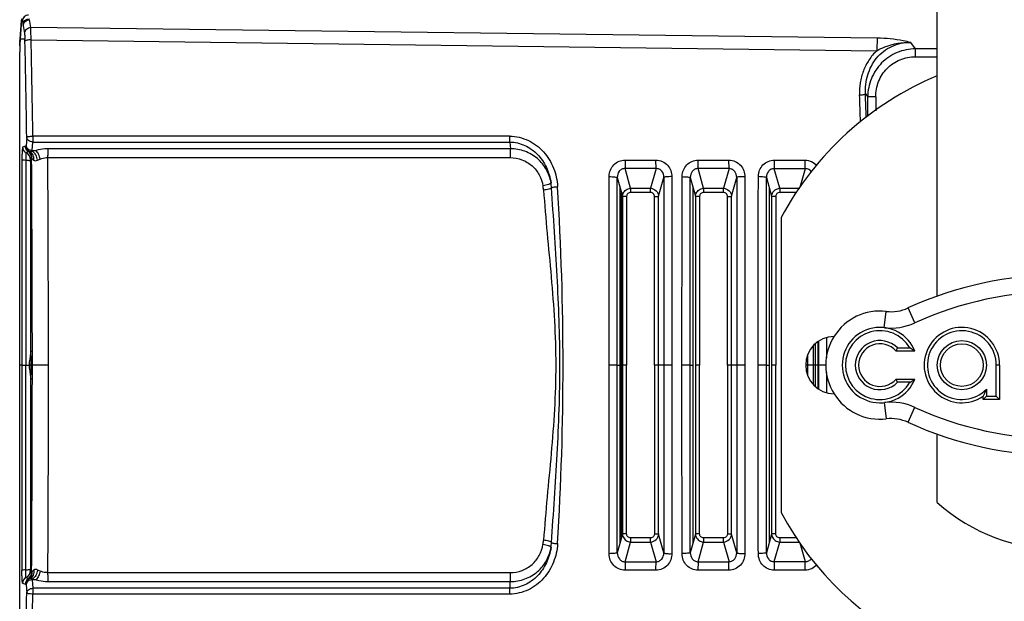
# Model space of a CAD drawing. Units: millimetres. Extents: x 21 to 1660, y 20 to 1166.
# Drawn here: x 588 to 708, y 665 to 736 of the extents above; entities that cross this region are included whole.
import ezdxf

# ---------------------------------------------------------------- set-up
doc = ezdxf.new("R2010")
doc.units = ezdxf.units.MM
for name, color, linetype in [('016DM_DXF_CONTINUOUS_LINE', 7, 'Continuous'), ('LA-845L-001_DXF_CONTINUOUS_LINE', 7, 'Continuous'), ('LA-845L-014_DXF_CONTINUOUS_LINE', 7, 'Continuous'), ('LA-845L-015_DXF_CONTINUOUS_LINE', 7, 'Continuous'), ('LA845N-16B-0DXF_CONTINUOUS_LINE', 7, 'Continuous'), ('细实线', 7, 'Continuous')]:
    doc.layers.add(name, color=color, linetype=linetype)
doc.styles.add('SLDTEXTSTYLE0', font='TXT')
doc.styles.add('SLDTEXTSTYLE1', font='TXT', dxfattribs={"width": 0.96})
doc.dimstyles.new('SLDDIMSTYLE0', dxfattribs={"dimtxt": 14, "dimasz": 3.302, "dimexe": 0, "dimexo": 0.0625, "dimgap": 3.5, "dimtad": 1, "dimdec": 0, "dimrnd": 1e-09, "dimzin": 12, "dimdsep": 46, "dimtxsty": 'SLDTEXTSTYLE0', "dimblk1": 'NONE', "dimblk2": 'NONE', "dimsah": 1, "dimcen": 0.09, "dimadec": 0, "dimazin": 3, "dimtfac": 1, "dimtofl": 0, "dimtmove": 0, "dimatfit": 3, "dimldrblk": 'NONE', "dimfxl": 0, "dimfrac": 2, "dimtolj": 1, "dimtzin": 12, "dimarcsym": 0})

# ---------------------------------------------------------------- blocks, each defined once
blk = doc.blocks.new('_D_5')
at = {"layer": '细实线'}
for p, q in [((589.16, 800.62), (589.16, 1012.81)), ((851.99, 730.14), (851.99, 1012.81)), ((602.16, 1009.81), (838.99, 1009.81))]:
    blk.add_line(p, q, dxfattribs=at)
for points in [[(602.16, 1011.97), (602.16, 1007.64), (589.16, 1009.81)], [(838.99, 1011.97), (838.99, 1007.64), (851.99, 1009.81)]]:
    blk.add_solid(points, dxfattribs=at)
at = {"layer": '细实线', "insert": (684.11, 1028.31), "char_height": 14, "attachment_point": 1, "style": 'SLDTEXTSTYLE1'}
blk.add_mtext('263mm', dxfattribs=at)
blk = doc.blocks.new('_NONE')
blk = doc.blocks.new('_D_6')
at = {"layer": '细实线'}
for p, q in [((730.19, 906.64), (924.13, 906.64)), ((921.13, 893.64), (921.13, 597.59)), ((589.66, 584.59), (924.13, 584.59))]:
    blk.add_line(p, q, dxfattribs=at)
for points in [[(918.97, 893.64), (923.3, 893.64), (921.13, 906.64)], [(918.97, 597.59), (923.3, 597.59), (921.13, 584.59)]]:
    blk.add_solid(points, dxfattribs=at)
at = {"layer": '细实线', "insert": (902.63, 709.14), "char_height": 14, "attachment_point": 1, "rotation": 90, "style": 'SLDTEXTSTYLE1'}
blk.add_mtext('322mm', dxfattribs=at)

msp = doc.modelspace()

# ---------------------------------------------------------------- linework, layer by layer
at = {"layer": '016DM_DXF_CONTINUOUS_LINE', "color": 7, "linetype": 'Continuous'}
for p, q in [((693.73, 698.7), (693.96, 700.69)), ((697.45, 699.29), (696.62, 701.11)), ((697.47, 695.84), (695.16, 695.84)), ((695.33, 696.24), (696.83, 696.24)), ((707.79, 694.14), (707.39, 694.14)), ((707.39, 690.34), (707.39, 694.14)), ((707.79, 694.14), (707.79, 689.94)), ((695.16, 692.44), (697.47, 692.44)), ((696.83, 692.04), (695.33, 692.04)), ((706.19, 691.2), (706.19, 690.34)), ((705.79, 689.94), (705.79, 690.34)), ((706.19, 690.34), (705.79, 689.94)), ((707.79, 689.94), (705.79, 689.94)), ((706.19, 690.34), (707.39, 690.34)), ((707.39, 690.34), (707.79, 689.94)), ((693.73, 689.57), (693.96, 687.58)), ((696.62, 687.17), (697.45, 688.99))]:
    msp.add_line(p, q, dxfattribs=at)
for radius in [3, 2.6]:
    msp.add_circle((703.19, 694.14), radius, dxfattribs=at)
for centre, radius, start, end in [((715.19, 660.32), 44.82, 65.5163, 114.4837), ((715.19, 660.32), 42.82, 65.5163, 114.4837), ((693.19, 694.14), 6.6, 83.2923, 276.7077), ((694.55, 705.66), 5, 263.2923, 294.4837), ((694.55, 705.66), 7, 263.2923, 294.4837), ((693.19, 694.14), 4.6, 21.6888, 338.3112), ((693.19, 694.14), 4.2, 30, 330), ((703.19, 694.14), 4.6, 0, 304.4174), ((703.19, 694.14), 4.2, 0, 315.5847), ((693.19, 694.14), 3, 44.427, 315.573), ((693.19, 694.14), 2.6, 40.8322, 319.1678), ((682.87, 701.46), 13.51, 335.4211, 337.2727), ((691.68, 687.33), 10.29, 55.78, 59.9698), ((682.81, 686.79), 13.58, 22.7317, 24.5744), ((691.68, 700.94), 10.29, 300.0303, 304.2198), ((694.55, 682.61), 7, 65.5163, 96.7077), ((715.19, 727.95), 42.82, 245.5163, 294.4837), ((694.55, 682.61), 5, 65.5163, 96.7077), ((715.19, 727.95), 44.82, 245.5163, 294.4837)]:
    msp.add_arc(centre, radius, start, end, dxfattribs=at)
msp.add_open_spline([(705.79, 690.34), (705.81, 690.38), (705.96, 690.66), (706.09, 690.95), (706.19, 691.2)], degree=3, knots=[0, 0, 0, 0, 0.15553, 1, 1, 1, 1], dxfattribs=at)
at = {"layer": 'LA-845L-001_DXF_CONTINUOUS_LINE', "color": 7, "linetype": 'Continuous'}
for p, q in [((588.47, 736.22), (588.28, 734.01)), ((588.28, 733.94), (588.47, 736.14)), ((588.47, 736.14), (588.47, 736.22)), ((588.47, 736.14), (588.57, 736.09)), ((588.65, 735.72), (588.66, 735.58)), ((588.66, 735.58), (588.82, 734.61)), ((692.86, 734.03), (589.58, 735.33)), ((588.24, 733.32), (588.23, 732.62)), ((588.27, 733.89), (588.24, 733.32)), ((588.24, 733.09), (588.25, 733.53)), ((588.26, 733.59), (588.28, 733.94)), ((588.28, 734.01), (588.27, 733.89)), ((588.28, 733.94), (588.28, 734.01)), ((588.28, 733.94), (588.87, 733.94)), ((589.62, 733.84), (692.83, 732.51)), ((697.53, 732.73), (696.97, 733.52)), ((588.23, 732.62), (588.23, 732.39)), ((588.23, 732.38), (588.23, 732.39)), ((697.52, 731.77), (697.53, 732.73)), ((697.52, 731.77), (700.19, 731.75)), ((700.19, 732.72), (697.53, 732.73)), ((691.43, 727.24), (691.7, 726.86)), ((692.68, 726.86), (691.7, 726.86)), ((691.7, 724.5), (691.7, 726.86)), ((692.68, 726.86), (692.68, 725.17)), ((648.04, 722.08), (589.83, 722.08)), ((648.04, 721.97), (648.04, 722.08)), ((588.92, 720.85), (588.58, 720.73)), ((588.94, 720.85), (588.92, 720.85)), ((588.96, 720.86), (588.94, 720.85)), ((589.01, 720.88), (588.96, 720.86)), ((589.09, 721.96), (589.02, 720.92)), ((589.77, 720.32), (589.83, 721.36)), ((589.83, 721.97), (589.83, 721.36)), ((589.83, 721.36), (648.04, 721.36)), ((648.04, 721.36), (648.04, 721.97)), ((648.04, 721.36), (648.1, 720.55)), ((589.25, 720.24), (589.25, 720.23)), ((589.26, 720.24), (589.25, 720.24)), ((589.29, 720.24), (589.26, 720.24)), ((589.47, 720.19), (589.29, 720.24)), ((589.77, 720.32), (590.23, 720.32)), ((590.23, 720.32), (589.77, 720.24)), ((648.1, 720.55), (591.66, 720.55)), ((591.66, 720.55), (591.66, 719.74)), ((648.1, 719.74), (648.1, 720.55)), ((588.5, 719.21), (588.51, 694.14)), ((588.96, 719.12), (588.96, 694.14)), ((589.56, 719.17), (589.68, 719.42)), ((589.68, 719.42), (589.68, 719.42)), ((589.68, 719.42), (589.68, 719.41)), ((589.68, 719.41), (589.72, 719.37)), ((590.4, 719.14), (590.71, 719.28)), ((591.66, 719.46), (648.1, 719.46)), ((662.09, 719.16), (665.87, 719.16)), ((665.88, 718.13), (665.87, 719.16)), ((670.99, 719.16), (674.77, 719.15)), ((674.78, 718.12), (674.77, 719.15)), ((680.3, 719.15), (684.07, 719.15)), ((680.3, 719.15), (680.3, 719.02)), ((680.3, 719.02), (680.3, 718.11)), ((684.07, 718.11), (684.07, 719.15)), ((662.76, 715.72), (662.1, 718.13)), ((665.88, 718.13), (662.1, 718.13)), ((665.88, 718.13), (665.21, 715.72)), ((671.66, 715.72), (671, 718.12)), ((674.78, 718.12), (671, 718.12)), ((674.78, 718.12), (674.11, 715.72)), ((680.96, 715.72), (680.3, 718.11)), ((684.07, 718.11), (680.3, 718.11)), ((684.07, 718.11), (683.44, 715.81)), ((661.15, 717.03), (661.78, 714.75)), ((661.15, 694.13), (661.15, 717.03)), ((666.19, 714.76), (666.82, 717.05)), ((666.82, 717.05), (666.83, 694.13)), ((667.81, 717.11), (667.8, 694.14)), ((670.05, 717.03), (670.68, 714.75)), ((670.05, 694.13), (670.05, 717.03)), ((675.09, 714.76), (675.72, 717.04)), ((675.72, 717.04), (675.72, 694.13)), ((676.71, 717.1), (676.7, 694.14)), ((679.35, 717.02), (679.98, 714.75)), ((679.35, 694.13), (679.35, 717.02)), ((661.47, 715.87), (661.47, 714.75)), ((662.76, 715.72), (665.21, 715.72)), ((662.76, 715.72), (662.77, 715.26)), ((662.77, 715.26), (662.77, 715.21)), ((665.21, 715.21), (662.77, 715.21)), ((665.21, 715.26), (665.21, 715.72)), ((665.21, 715.21), (665.21, 715.26)), ((670.37, 715.86), (670.37, 714.75)), ((671.66, 715.72), (674.11, 715.72)), ((671.66, 715.72), (671.67, 715.26)), ((671.67, 715.26), (671.67, 715.21)), ((674.11, 715.21), (671.67, 715.21)), ((674.11, 715.26), (674.11, 715.72)), ((674.11, 715.21), (674.11, 715.26)), ((679.68, 715.86), (679.68, 714.75)), ((680.96, 715.72), (683.41, 715.72)), ((680.96, 715.72), (680.97, 715.26)), ((680.97, 715.26), (680.97, 715.21)), ((683.06, 715.21), (680.97, 715.21)), ((661.47, 714.75), (661.47, 694.14)), ((661.78, 714.75), (661.78, 694.13)), ((665.7, 694.14), (665.7, 714.71)), ((666.19, 694.14), (666.19, 714.76)), ((670.37, 714.75), (670.37, 694.14)), ((670.68, 714.75), (670.68, 694.13)), ((674.6, 694.14), (674.6, 714.71)), ((675.09, 694.14), (675.09, 714.76)), ((679.68, 714.75), (679.67, 694.14)), ((679.98, 714.75), (679.98, 694.13)), ((685.62, 696.96), (685.62, 691.31)), ((685.04, 696.44), (685.04, 694.13)), ((685.34, 694.14), (685.34, 696.77)), ((684.39, 694.14), (684.39, 695.41)), ((588.51, 694.14), (588.23, 694.13)), ((588.51, 694.13), (588.5, 669.06)), ((588.51, 694.14), (589.42, 694.14)), ((588.96, 669.15), (588.96, 694.14)), ((589.62, 694.14), (589.42, 694.14)), ((591.75, 694.14), (589.62, 694.14)), ((661.15, 694.14), (660.14, 694.14)), ((661.15, 694.13), (661.47, 694.14)), ((661.15, 671.24), (661.15, 694.14)), ((661.47, 694.13), (661.47, 673.52)), ((662.28, 694.14), (661.78, 694.14)), ((661.78, 694.14), (661.78, 673.52)), ((666.19, 694.14), (665.7, 694.14)), ((665.7, 694.14), (665.7, 673.56)), ((666.83, 694.13), (666.19, 694.14)), ((666.19, 673.52), (666.19, 694.13)), ((666.83, 694.14), (666.82, 671.22)), ((667.81, 694.14), (666.83, 694.14)), ((670.05, 694.14), (669.04, 694.14)), ((670.05, 694.14), (670.37, 694.13)), ((670.05, 671.24), (670.05, 694.14)), ((670.37, 694.14), (670.37, 673.52)), ((671.18, 694.14), (670.68, 694.14)), ((670.68, 694.14), (670.68, 673.52)), ((675.09, 694.14), (674.6, 694.14)), ((674.6, 694.14), (674.6, 673.56)), ((675.72, 694.13), (675.09, 694.14)), ((675.09, 673.52), (675.09, 694.13)), ((676.71, 694.14), (675.72, 694.14)), ((675.72, 694.14), (675.72, 671.23)), ((679.35, 694.14), (678.34, 694.14)), ((679.35, 694.14), (679.67, 694.13)), ((679.35, 671.25), (679.35, 694.14)), ((679.67, 694.14), (679.68, 673.52)), ((680.48, 694.14), (679.98, 694.14)), ((679.98, 694.14), (679.98, 673.52)), ((684.39, 694.14), (684.17, 694.14)), ((685.04, 694.14), (684.39, 694.13)), ((684.39, 692.86), (684.39, 694.13)), ((686.59, 694.14), (685.04, 694.14)), ((685.04, 694.14), (685.04, 691.84)), ((685.34, 691.5), (685.34, 694.14)), ((661.78, 673.52), (661.15, 671.24)), ((661.47, 673.52), (661.47, 672.4)), ((662.77, 673.01), (662.76, 672.55)), ((665.21, 673.06), (662.77, 673.06)), ((662.77, 673.06), (662.77, 673.01)), ((665.21, 673.01), (665.21, 673.06)), ((665.21, 672.55), (665.21, 673.01)), ((666.82, 671.22), (666.19, 673.52)), ((670.68, 673.52), (670.05, 671.24)), ((670.37, 673.52), (670.37, 672.41)), ((671.67, 673.01), (671.66, 672.55)), ((674.11, 673.06), (671.67, 673.06)), ((671.67, 673.06), (671.67, 673.01)), ((674.11, 673.01), (674.11, 673.06)), ((674.11, 672.55), (674.11, 673.01)), ((675.72, 671.23), (675.09, 673.52)), ((679.98, 673.52), (679.35, 671.25)), ((679.68, 673.52), (679.68, 672.41)), ((680.97, 673.01), (680.96, 672.55)), ((683.06, 673.06), (680.97, 673.06)), ((680.97, 673.06), (680.97, 673.01)), ((662.1, 670.14), (662.76, 672.55)), ((662.76, 672.55), (665.21, 672.55)), ((665.21, 672.55), (665.88, 670.15)), ((671, 670.15), (671.66, 672.55)), ((671.66, 672.55), (674.11, 672.55)), ((674.11, 672.55), (674.78, 670.15)), ((680.3, 670.16), (680.96, 672.55)), ((680.96, 672.55), (683.41, 672.55)), ((683.44, 672.46), (684.07, 670.16)), ((662.1, 670.14), (662.09, 669.11)), ((662.1, 670.14), (665.88, 670.15)), ((671, 670.15), (670.99, 669.11)), ((671, 670.15), (674.78, 670.15)), ((680.3, 670.16), (684.07, 670.16)), ((680.3, 670.16), (680.3, 669.12)), ((589.25, 668.03), (589.25, 668.04)), ((589.25, 668.03), (589.26, 668.03)), ((589.26, 668.03), (589.29, 668.03)), ((589.29, 668.03), (589.47, 668.08)), ((589.68, 668.85), (589.56, 669.1)), ((589.72, 668.9), (589.68, 668.86)), ((589.68, 668.86), (589.68, 668.85)), ((589.68, 668.85), (589.68, 668.85)), ((589.77, 668.03), (590.23, 667.95)), ((590.71, 669), (590.4, 669.13)), ((591.66, 668.81), (648.1, 668.81)), ((591.66, 668.53), (591.66, 667.72)), ((648.1, 667.72), (648.1, 668.53)), ((665.87, 669.11), (662.09, 669.11)), ((674.77, 669.12), (670.99, 669.12)), ((684.07, 669.12), (680.3, 669.12)), ((588.58, 667.54), (588.92, 667.42)), ((588.94, 667.42), (588.92, 667.42)), ((588.96, 667.42), (588.94, 667.42)), ((589.01, 667.39), (588.96, 667.42)), ((589.02, 667.35), (589.09, 666.31)), ((589.77, 667.95), (589.83, 666.91)), ((590.23, 667.95), (589.77, 667.95)), ((648.04, 666.91), (589.83, 666.91)), ((589.83, 666.91), (589.83, 666.3)), ((591.66, 667.72), (648.1, 667.72)), ((648.04, 666.3), (648.04, 666.91)), ((648.04, 666.2), (589.83, 666.2)), ((648.04, 666.2), (648.04, 666.3))]:
    msp.add_line(p, q, dxfattribs=at)
for centre, radius, start, end in [((589.32, 736.1), 0.751, 90.1256, 180.3397), ((468.64, 715.93), 122.48, 9.1114, 9.5719), ((628.35, 732.35), 40.12, 179.1569, 179.9541), ((615.32, 732.53), 27.08, 178.8249, 178.9486), ((617.56, 732.49), 29.33, 178.9498, 179.1273), ((603.09, 732.91), 14.85, 177.3743, 177.6103), ((568.99, 733.26), 19.89, 1.1935, 1.9583), ((-1268.53, 694.41), 1857.82, 0.8498, 1.21113), ((-1226.92, 695.03), 1816.96, 0.85285, 1.22381), ((-186.74, 694.91), 878.04, 1.88777, 2.102), ((-194.91, 694.64), 886.93, 1.92124, 2.10633), ((621.7, 722.01), 31.87, 179.8816, 180.0736), ((589.77, 720.88), 0.751, 180.3065, 246.7798), ((589.34, 720.74), 0.751, 180.3092, 243.7333), ((585.99, 724.63), 5.47, 303.4524, 306.5564), ((588.56, 719.17), 1, 0.1586, 63.8198), ((588.68, 719.42), 1, 0.1692, 55.022), ((588.68, 719.41), 1, 0.1696, 55.2277), ((588.68, 719.42), 1, 359.3239, 54.7723), ((563.14, 720.46), 26.63, 359.5292, 359.7123), ((499.23, 719.74), 92.44, 359.8305, 0.0011), ((556.29, 719.74), 91.81, 359.8299, 0.0017), ((11657.48, 707.39), 11067.93, 179.939845, 180.062304), ((-4332.77, 688.57), 4922.55, 0.06481, 0.35915), ((-3163.05, 694.14), 3754.79, 359.99992, 0.38642), ((646.45, 715.35), 6.68, 3.8024, 9.0225), ((646.4, 715.09), 5.76, 4.2211, 9.2975), ((300.64, 694.14), 353.89, 359.9993, 3.5279), ((1403.83, 694.12), 718.12, 179.76811, 179.99902), ((1399.34, 694.14), 712.67, 179.73073, 179.92732), ((-4434.86, 700.08), 5024.64, 359.64384, 359.9322), ((-3094.09, 693.9), 3685.84, 359.60996, 0.0037), ((301.75, 694.1), 352.78, 356.4665, 0.0062), ((1399.81, 694.14), 714.11, 180.00007, 180.23227), ((1399.34, 694.13), 712.67, 180.07268, 180.26927), ((11611.64, 680.88), 11022.08, 179.93744, 180.060409), ((646.4, 673.18), 5.76, 350.7025, 355.7789), ((646.34, 672.93), 6.8, 351.0795, 356.213), ((589.34, 667.53), 0.751, 116.2664, 179.5553), ((588.56, 669.1), 1, 296.1537, 359.8437), ((585.98, 663.6), 5.51, 53.5969, 56.6837), ((589.77, 667.39), 0.751, 113.2197, 179.694), ((588.68, 668.85), 1, 304.9783, 359.8305), ((588.68, 668.86), 1, 304.8417, 359.8306), ((588.68, 668.85), 1, 305.2277, 0.6761), ((563.41, 667.81), 26.36, 0.2933, 0.4783), ((499.23, 668.53), 92.44, 359.9989, 0.1695), ((556.29, 668.53), 91.81, 359.9983, 0.1701), ((-1291.68, 694.28), 1880.97, 358.79109, 359.14798), ((-1217.16, 693.06), 1807.19, 358.77518, 359.14815), ((620.74, 666.28), 30.91, 179.9656, 180.1626)]:
    msp.add_arc(centre, radius, start, end, dxfattribs=at)
for points in [[(588.47, 736.22), (588.48, 736.29), (588.5, 736.36), (588.52, 736.43)], [(589.25, 720.23), (589.06, 720.37), (588.93, 720.62), (588.92, 720.85)], [(589.26, 720.24), (589.07, 720.38), (588.94, 720.62), (588.94, 720.85)], [(588.96, 720.86), (588.96, 720.62), (589.1, 720.37), (589.29, 720.24)], [(661.78, 714.75), (661.78, 714.87), (661.82, 715), (661.87, 715.11)], [(670.68, 714.75), (670.68, 714.87), (670.72, 715), (670.77, 715.11)], [(679.98, 714.75), (679.98, 714.87), (680.02, 715), (680.07, 715.11)], [(661.78, 673.52), (661.78, 673.4), (661.81, 673.28), (661.86, 673.17)], [(670.68, 673.52), (670.68, 673.4), (670.71, 673.28), (670.76, 673.17)], [(679.98, 673.52), (679.98, 673.4), (680.01, 673.28), (680.06, 673.17)], [(589.25, 668.04), (589.06, 667.91), (588.93, 667.66), (588.92, 667.42)], [(589.26, 668.03), (589.07, 667.89), (588.94, 667.65), (588.94, 667.42)], [(589.29, 668.03), (589.1, 667.9), (588.96, 667.65), (588.96, 667.41)]]:
    msp.add_open_spline(points, degree=3, dxfattribs=at)
for points, knots in [([(588.57, 736.09), (588.58, 736.09), (588.59, 736.05), (588.62, 735.93), (588.64, 735.81), (588.65, 735.72)], [0, 0, 0, 0, 0.095749, 0.293806, 1, 1, 1, 1]), ([(588.65, 735.72), (588.65, 735.89), (588.84, 736.26), (589.22, 736.39), (589.41, 736.39)], [0, 0, 0, 0, 0.478815, 1, 1, 1, 1]), ([(588.66, 735.58), (588.67, 735.76), (588.84, 736.15), (589.23, 736.29), (589.42, 736.29)], [0, 0, 0, 0, 0.490545, 1, 1, 1, 1]), ([(589.58, 735.32), (589.39, 735.32), (589, 735.17), (588.82, 734.79), (588.82, 734.61)], [0, 0, 0, 0, 0.509426, 1, 1, 1, 1]), ([(589.62, 733.84), (589.61, 734.15), (589.61, 734.65), (589.6, 735.14), (589.58, 735.33)], [0, 0, 0, 0, 0.618427, 1, 1, 1, 1]), ([(588.82, 734.61), (588.83, 734.57), (588.85, 734.35), (588.86, 734.13), (588.87, 733.94)], [0, 0, 0, 0, 0.160732, 1, 1, 1, 1]), ([(589.62, 733.84), (589.53, 733.84), (589.35, 733.83), (589.12, 733.79), (588.97, 733.75), (588.88, 733.71), (588.88, 733.68)], [0, 0, 0, 0, 0.357699, 0.666492, 0.886682, 1, 1, 1, 1]), ([(691.43, 727.24), (691.4, 728.01), (691.57, 729.59), (692.66, 731.72), (694.57, 733.21), (696.18, 733.54), (696.97, 733.52)], [0, 0, 0, 0, 0.247729, 0.496324, 0.747288, 1, 1, 1, 1]), ([(692.86, 734.03), (692.86, 733.95), (692.84, 733.45), (692.83, 732.94), (692.83, 732.51)], [0, 0, 0, 0, 0.148673, 1, 1, 1, 1]), ([(692.83, 732.51), (693.14, 732.69), (694.44, 733.29), (695.9, 733.58), (696.97, 733.52)], [0, 0, 0, 0, 0.251918, 1, 1, 1, 1]), ([(696.97, 733.52), (696.66, 733.59), (695.31, 733.88), (693.93, 734.03), (692.86, 734.04)], [0, 0, 0, 0, 0.225629, 1, 1, 1, 1]), ([(588.23, 694.13), (588.23, 697.34), (588.23, 710.09), (588.23, 722.84), (588.23, 732.38)], [0, 0, 0, 0, 0.251459, 1, 1, 1, 1]), ([(692.83, 732.51), (692.45, 732.18), (691.81, 731.4), (691.13, 730.06), (690.74, 728.61), (690.7, 727.61), (690.7, 727.12)], [0, 0, 0, 0, 0.250709, 0.500679, 0.750296, 1, 1, 1, 1]), ([(697.53, 732.73), (696.77, 732.73), (695.23, 732.42), (693.29, 731.12), (692.01, 729.16), (691.71, 727.62), (691.7, 726.86)], [0, 0, 0, 0, 0.249994, 0.500006, 0.750011, 1, 1, 1, 1]), ([(692.68, 726.86), (692.68, 727.5), (692.92, 728.79), (693.97, 730.44), (695.6, 731.52), (696.89, 731.78), (697.52, 731.77)], [0, 0, 0, 0, 0.251051, 0.50047, 0.749846, 1, 1, 1, 1]), ([(690.7, 727.12), (690.86, 727.12), (691.08, 727.14), (691.32, 727.19), (691.41, 727.22), (691.43, 727.24)], [0, 0, 0, 0, 0.633475, 0.867679, 1, 1, 1, 1]), ([(589.09, 721.96), (589.1, 721.99), (589.19, 722.01), (589.34, 722.04), (589.57, 722.07), (589.74, 722.07), (589.83, 722.08)], [0, 0, 0, 0, 0.102825, 0.32261, 0.635699, 1, 1, 1, 1]), ([(648.04, 722.08), (648.81, 722.08), (650.37, 721.69), (652.26, 720.25), (653.5, 718.23), (653.8, 716.69), (653.86, 715.92)], [0, 0, 0, 0, 0.250424, 0.500417, 0.750137, 1, 1, 1, 1]), ([(589.02, 720.92), (589.02, 720.91), (589.02, 720.9), (589.02, 720.87), (589.01, 720.88)], [0, 0, 0, 0, 0.750083, 1, 1, 1, 1]), ([(589.77, 720.32), (589.58, 720.33), (589.23, 720.43), (589.03, 720.76), (589.02, 720.92)], [0, 0, 0, 0, 0.535329, 1, 1, 1, 1]), ([(589.83, 721.36), (589.65, 721.37), (589.3, 721.47), (589.1, 721.8), (589.09, 721.96)], [0, 0, 0, 0, 0.535329, 1, 1, 1, 1]), ([(648.04, 721.36), (648.67, 721.36), (649.93, 721.06), (651.5, 719.92), (652.59, 718.29), (652.96, 717.04), (653.06, 716.4)], [0, 0, 0, 0, 0.245624, 0.49385, 0.745137, 1, 1, 1, 1]), ([(588.58, 720.73), (588.56, 720.7), (588.55, 720.54), (588.52, 720.24), (588.51, 719.76), (588.5, 719.4), (588.5, 719.21)], [0, 0, 0, 0, 0.08225, 0.29467, 0.613804, 1, 1, 1, 1]), ([(589, 720.06), (589, 720.06), (588.99, 720.03), (588.98, 719.98), (588.98, 719.89), (588.97, 719.73), (588.96, 719.47), (588.96, 719.24), (588.96, 719.12)], [0, 0, 0, 0, 0.024509, 0.083425, 0.175365, 0.297101, 0.614905, 1, 1, 1, 1]), ([(589.72, 719.37), (589.73, 719.53), (589.66, 719.88), (589.43, 720.15), (589.29, 720.24)], [0, 0, 0, 0, 0.502249, 1, 1, 1, 1]), ([(589.77, 720.24), (589.74, 720.22), (589.64, 720.19), (589.53, 720.17), (589.47, 720.19)], [0, 0, 0, 0, 0.313356, 1, 1, 1, 1]), ([(589.95, 719.14), (589.99, 719.35), (589.95, 719.78), (589.65, 720.11), (589.47, 720.19)], [0, 0, 0, 0, 0.520579, 1, 1, 1, 1]), ([(590.4, 719.14), (590.38, 719.37), (590.24, 719.79), (589.94, 720.14), (589.77, 720.24)], [0, 0, 0, 0, 0.53235, 1, 1, 1, 1]), ([(591.66, 720.55), (591.53, 720.55), (591.05, 720.53), (590.57, 720.44), (590.23, 720.32)], [0, 0, 0, 0, 0.257953, 1, 1, 1, 1]), ([(590.71, 719.28), (590.68, 719.48), (590.56, 719.85), (590.36, 720.19), (590.23, 720.32)], [0, 0, 0, 0, 0.531747, 1, 1, 1, 1]), ([(653.06, 716.4), (652.96, 716.96), (652.58, 718.06), (651.46, 719.43), (649.9, 720.34), (648.7, 720.55), (648.1, 720.55)], [0, 0, 0, 0, 0.242117, 0.488389, 0.741566, 1, 1, 1, 1]), ([(588.96, 719.12), (588.85, 719.13), (588.71, 719.14), (588.57, 719.17), (588.51, 719.19), (588.51, 719.21)], [0, 0, 0, 0, 0.689487, 0.89791, 1, 1, 1, 1]), ([(589.56, 719.01), (589.56, 719.03), (589.49, 719.06), (589.37, 719.08), (589.18, 719.11), (589.04, 719.12), (588.96, 719.12)], [0, 0, 0, 0, 0.093513, 0.298407, 0.60863, 1, 1, 1, 1]), ([(589.56, 719.01), (589.56, 719.03), (589.56, 719.08), (589.56, 719.14), (589.56, 719.17)], [0, 0, 0, 0, 0.384686, 1, 1, 1, 1]), ([(589.72, 719.37), (589.73, 719.35), (589.8, 719.27), (589.88, 719.2), (589.95, 719.14)], [0, 0, 0, 0, 0.191075, 1, 1, 1, 1]), ([(589.95, 719.14), (590, 719.1), (590.16, 719.05), (590.32, 719.1), (590.4, 719.14)], [0, 0, 0, 0, 0.433077, 1, 1, 1, 1]), ([(590.71, 719.28), (590.78, 719.31), (591.09, 719.42), (591.42, 719.47), (591.66, 719.46)], [0, 0, 0, 0, 0.241865, 1, 1, 1, 1]), ([(648.1, 719.46), (648.58, 719.46), (649.55, 719.28), (650.79, 718.52), (651.7, 717.39), (651.99, 716.48), (652.08, 716.02)], [0, 0, 0, 0, 0.253453, 0.504513, 0.752883, 1, 1, 1, 1]), ([(660.15, 717.21), (660.16, 717.7), (660.56, 718.73), (661.6, 719.17), (662.09, 719.16)], [0, 0, 0, 0, 0.49956, 1, 1, 1, 1]), ([(662.09, 719.16), (662.09, 719.06), (662.09, 718.72), (662.09, 718.37), (662.1, 718.13)], [0, 0, 0, 0, 0.296136, 1, 1, 1, 1]), ([(665.87, 719.16), (666.13, 719.16), (666.66, 719.05), (667.31, 718.58), (667.73, 717.89), (667.81, 717.37), (667.81, 717.11)], [0, 0, 0, 0, 0.250809, 0.500892, 0.750411, 1, 1, 1, 1]), ([(669.06, 717.2), (669.06, 717.7), (669.47, 718.72), (670.5, 719.16), (670.99, 719.16)], [0, 0, 0, 0, 0.499561, 1, 1, 1, 1]), ([(670.99, 719.16), (670.99, 719.05), (670.99, 718.71), (670.99, 718.36), (671, 718.12)], [0, 0, 0, 0, 0.296138, 1, 1, 1, 1]), ([(674.77, 719.15), (675.03, 719.15), (675.56, 719.04), (676.21, 718.57), (676.63, 717.88), (676.7, 717.36), (676.71, 717.1)], [0, 0, 0, 0, 0.250809, 0.500891, 0.750411, 1, 1, 1, 1]), ([(678.36, 717.19), (678.36, 717.69), (678.77, 718.72), (679.8, 719.15), (680.3, 719.15)], [0, 0, 0, 0, 0.499563, 1, 1, 1, 1]), ([(684.07, 719.15), (684.34, 719.14), (684.89, 719.03), (685.33, 718.69), (685.51, 718.48)], [0, 0, 0, 0, 0.500757, 1, 1, 1, 1]), ([(662.1, 718.13), (661.96, 718.13), (661.69, 718.08), (661.25, 717.73), (661.14, 717.3), (661.15, 717.03)], [0, 0, 0, 0, 0.251737, 0.503974, 1, 1, 1, 1]), ([(666.82, 717.05), (666.83, 717.31), (666.71, 717.74), (666.29, 718.08), (666.01, 718.13), (665.88, 718.13)], [0, 0, 0, 0, 0.496099, 0.748655, 1, 1, 1, 1]), ([(671, 718.12), (670.87, 718.13), (670.59, 718.06), (670.18, 717.71), (670.04, 717.29), (670.05, 717.03)], [0, 0, 0, 0, 0.251485, 0.504116, 1, 1, 1, 1]), ([(675.72, 717.04), (675.73, 717.3), (675.59, 717.72), (675.18, 718.06), (674.91, 718.12), (674.78, 718.12)], [0, 0, 0, 0, 0.496182, 0.748819, 1, 1, 1, 1]), ([(680.3, 718.11), (680.17, 718.12), (679.89, 718.06), (679.46, 717.72), (679.34, 717.29), (679.35, 717.02)], [0, 0, 0, 0, 0.251738, 0.503976, 1, 1, 1, 1]), ([(684.85, 717.69), (684.77, 717.82), (684.55, 718.05), (684.23, 718.12), (684.07, 718.11)], [0, 0, 0, 0, 0.50127, 1, 1, 1, 1]), ([(653.06, 716.4), (653.05, 716.36), (652.95, 716.27), (652.63, 716.13), (652.31, 716.05), (652.08, 716.02)], [0, 0, 0, 0, 0.114656, 0.343447, 1, 1, 1, 1]), ([(660.14, 694.14), (660.14, 696.06), (660.14, 703.75), (660.15, 711.44), (660.15, 717.21)], [0, 0, 0, 0, 0.250549, 1, 1, 1, 1]), ([(660.15, 717.15), (660.27, 717.14), (660.49, 717.13), (660.79, 717.12), (661, 717.08), (661.12, 717.06), (661.15, 717.03)], [0, 0, 0, 0, 0.352729, 0.660736, 0.885181, 1, 1, 1, 1]), ([(667.81, 717.14), (667.69, 717.14), (667.47, 717.14), (667.17, 717.12), (666.97, 717.09), (666.85, 717.08), (666.82, 717.05)], [0, 0, 0, 0, 0.354031, 0.662016, 0.885701, 1, 1, 1, 1]), ([(669.04, 694.14), (669.04, 696.06), (669.04, 703.75), (669.05, 711.44), (669.06, 717.2)], [0, 0, 0, 0, 0.250548, 1, 1, 1, 1]), ([(669.06, 717.14), (669.17, 717.14), (669.39, 717.12), (669.69, 717.11), (669.9, 717.08), (670.02, 717.05), (670.05, 717.03)], [0, 0, 0, 0, 0.353019, 0.660934, 0.885198, 1, 1, 1, 1]), ([(676.71, 717.13), (676.59, 717.13), (676.37, 717.13), (676.07, 717.12), (675.87, 717.09), (675.75, 717.07), (675.72, 717.04)], [0, 0, 0, 0, 0.353927, 0.661952, 0.885701, 1, 1, 1, 1]), ([(678.34, 694.14), (678.34, 696.06), (678.34, 703.75), (678.35, 711.43), (678.36, 717.19)], [0, 0, 0, 0, 0.250548, 1, 1, 1, 1]), ([(679.35, 717.02), (679.32, 717.05), (679.2, 717.07), (679, 717.1), (678.7, 717.12), (678.48, 717.13), (678.36, 717.14)], [0, 0, 0, 0, 0.114723, 0.338904, 0.646885, 1, 1, 1, 1]), ([(653.12, 715.79), (653.11, 715.76), (653, 715.68), (652.68, 715.57), (652.37, 715.53), (652.14, 715.51)], [0, 0, 0, 0, 0.11792, 0.347006, 1, 1, 1, 1]), ([(652.14, 715.51), (652.28, 713.75), (652.58, 710.22), (653.27, 703.11), (653.88, 694.14), (653.27, 685.16), (652.58, 678.06), (652.28, 674.52), (652.14, 672.76)], [0, 0, 0, 0, 0.123507, 0.248304, 0.5, 0.751695, 0.876493, 1, 1, 1, 1]), ([(653.12, 715.79), (653.14, 715.82), (653.23, 715.84), (653.38, 715.87), (653.6, 715.9), (653.77, 715.91), (653.86, 715.92)], [0, 0, 0, 0, 0.10663, 0.328711, 0.640112, 1, 1, 1, 1]), ([(653.12, 672.48), (653.36, 676.07), (653.87, 683.29), (654.29, 694.15), (653.86, 705), (653.36, 712.2), (653.12, 715.79)], [0, 0, 0, 0, 0.249387, 0.500623, 0.750885, 1, 1, 1, 1]), ([(661.87, 715.11), (661.95, 715.27), (662.2, 715.57), (662.58, 715.71), (662.76, 715.72)], [0, 0, 0, 0, 0.497353, 1, 1, 1, 1]), ([(662.77, 715.21), (662.65, 715.21), (662.39, 715.11), (662.29, 714.86), (662.29, 714.74)], [0, 0, 0, 0, 0.500936, 1, 1, 1, 1]), ([(665.21, 715.72), (665.46, 715.71), (665.94, 715.48), (666.18, 715), (666.19, 714.76)], [0, 0, 0, 0, 0.505079, 1, 1, 1, 1]), ([(665.7, 714.71), (665.69, 714.83), (665.6, 715.1), (665.34, 715.21), (665.21, 715.21)], [0, 0, 0, 0, 0.499948, 1, 1, 1, 1]), ([(670.77, 715.11), (670.85, 715.27), (671.1, 715.57), (671.48, 715.71), (671.66, 715.72)], [0, 0, 0, 0, 0.497353, 1, 1, 1, 1]), ([(671.67, 715.21), (671.55, 715.21), (671.29, 715.11), (671.19, 714.86), (671.19, 714.74)], [0, 0, 0, 0, 0.500936, 1, 1, 1, 1]), ([(674.11, 715.72), (674.36, 715.71), (674.84, 715.48), (675.08, 715), (675.09, 714.76)], [0, 0, 0, 0, 0.505079, 1, 1, 1, 1]), ([(674.6, 714.71), (674.59, 714.83), (674.5, 715.1), (674.24, 715.21), (674.11, 715.21)], [0, 0, 0, 0, 0.499948, 1, 1, 1, 1]), ([(680.07, 715.11), (680.15, 715.27), (680.4, 715.57), (680.78, 715.71), (680.96, 715.72)], [0, 0, 0, 0, 0.497353, 1, 1, 1, 1]), ([(680.97, 715.21), (680.85, 715.21), (680.59, 715.11), (680.49, 714.86), (680.49, 714.74)], [0, 0, 0, 0, 0.500936, 1, 1, 1, 1]), ([(662.29, 714.7), (662.18, 714.7), (662.02, 714.7), (661.86, 714.73), (661.79, 714.74), (661.78, 714.75)], [0, 0, 0, 0, 0.661181, 0.886039, 1, 1, 1, 1]), ([(662.29, 714.74), (662.29, 713.02), (662.28, 706.16), (662.28, 699.29), (662.28, 694.14)], [0, 0, 0, 0, 0.249377, 1, 1, 1, 1]), ([(665.7, 714.71), (665.8, 714.71), (665.95, 714.71), (666.11, 714.73), (666.17, 714.74), (666.19, 714.76)], [0, 0, 0, 0, 0.662574, 0.886281, 1, 1, 1, 1]), ([(671.19, 714.7), (671.08, 714.7), (670.92, 714.7), (670.76, 714.73), (670.69, 714.74), (670.68, 714.75)], [0, 0, 0, 0, 0.661181, 0.886039, 1, 1, 1, 1]), ([(671.19, 714.74), (671.19, 713.02), (671.18, 706.16), (671.18, 699.29), (671.18, 694.14)], [0, 0, 0, 0, 0.249377, 1, 1, 1, 1]), ([(674.6, 714.71), (674.7, 714.71), (674.85, 714.71), (675.01, 714.73), (675.07, 714.74), (675.09, 714.76)], [0, 0, 0, 0, 0.662576, 0.886282, 1, 1, 1, 1]), ([(680.49, 714.7), (680.38, 714.7), (680.22, 714.7), (680.06, 714.73), (680, 714.74), (679.98, 714.75)], [0, 0, 0, 0, 0.661181, 0.886039, 1, 1, 1, 1]), ([(680.49, 714.74), (680.49, 713.02), (680.48, 706.16), (680.48, 699.29), (680.48, 694.14)], [0, 0, 0, 0, 0.249377, 1, 1, 1, 1]), ([(589.58, 695.89), (589.57, 695.88), (589.58, 695.84), (589.57, 695.8), (589.57, 695.71), (589.56, 695.56), (589.56, 695.43), (589.56, 695.35)], [0, 0, 0, 0, 0.066772, 0.148429, 0.262068, 0.581441, 1, 1, 1, 1]), ([(589.62, 694.14), (589.62, 694.36), (589.61, 694.68), (589.61, 695.1), (589.61, 695.36), (589.6, 695.57), (589.6, 695.74), (589.58, 695.81), (589.59, 695.89), (589.58, 695.89)], [0, 0, 0, 0, 0.383032, 0.556158, 0.707718, 0.831971, 0.92432, 0.980869, 1, 1, 1, 1]), ([(589.42, 694.14), (589.42, 694.21), (589.43, 694.52), (589.49, 694.81), (589.52, 695.03)], [0, 0, 0, 0, 0.261283, 1, 1, 1, 1]), ([(589.52, 695.03), (589.53, 695.07), (589.55, 695.18), (589.56, 695.3), (589.56, 695.38)], [0, 0, 0, 0, 0.26888, 1, 1, 1, 1]), ([(588.23, 655.89), (588.23, 659.05), (588.23, 671.8), (588.23, 684.55), (588.23, 694.14)], [0, 0, 0, 0, 0.247949, 1, 1, 1, 1]), ([(589.52, 693.24), (589.51, 693.31), (589.46, 693.6), (589.42, 693.9), (589.42, 694.14)], [0, 0, 0, 0, 0.234188, 1, 1, 1, 1]), ([(589.56, 692.89), (589.56, 692.92), (589.56, 693.03), (589.54, 693.15), (589.52, 693.24)], [0, 0, 0, 0, 0.229945, 1, 1, 1, 1]), ([(589.58, 692.39), (589.59, 692.38), (589.58, 692.46), (589.6, 692.53), (589.6, 692.7), (589.61, 692.91), (589.61, 693.17), (589.61, 693.59), (589.62, 693.91), (589.62, 694.14)], [0, 0, 0, 0, 0.019131, 0.075682, 0.168031, 0.292284, 0.443844, 0.616969, 1, 1, 1, 1]), ([(660.15, 671.09), (660.15, 673), (660.14, 680.68), (660.14, 688.37), (660.14, 694.14)], [0, 0, 0, 0, 0.24923, 1, 1, 1, 1]), ([(662.29, 673.54), (662.29, 675.25), (662.28, 682.11), (662.28, 688.98), (662.28, 694.14)], [0, 0, 0, 0, 0.249377, 1, 1, 1, 1]), ([(667.8, 694.14), (667.8, 692.22), (667.8, 684.56), (667.81, 676.9), (667.81, 671.16)], [0, 0, 0, 0, 0.250544, 1, 1, 1, 1]), ([(669.06, 671.09), (669.05, 673.01), (669.04, 680.69), (669.04, 688.37), (669.04, 694.14)], [0, 0, 0, 0, 0.24923, 1, 1, 1, 1]), ([(671.19, 673.54), (671.19, 675.25), (671.18, 682.11), (671.18, 688.98), (671.18, 694.14)], [0, 0, 0, 0, 0.249377, 1, 1, 1, 1]), ([(676.7, 694.14), (676.7, 692.22), (676.7, 684.56), (676.71, 676.91), (676.71, 671.17)], [0, 0, 0, 0, 0.250543, 1, 1, 1, 1]), ([(678.36, 671.1), (678.35, 673.01), (678.35, 680.69), (678.34, 688.37), (678.34, 694.14)], [0, 0, 0, 0, 0.249231, 1, 1, 1, 1]), ([(680.49, 673.54), (680.49, 675.25), (680.48, 682.11), (680.48, 688.98), (680.48, 694.14)], [0, 0, 0, 0, 0.249377, 1, 1, 1, 1]), ([(589.56, 692.92), (589.56, 692.84), (589.56, 692.71), (589.57, 692.56), (589.57, 692.47), (589.58, 692.43), (589.57, 692.39), (589.58, 692.39)], [0, 0, 0, 0, 0.418608, 0.737927, 0.851556, 0.933216, 1, 1, 1, 1]), ([(662.29, 673.57), (662.18, 673.57), (662.02, 673.57), (661.86, 673.54), (661.79, 673.53), (661.78, 673.52)], [0, 0, 0, 0, 0.661162, 0.886109, 1, 1, 1, 1]), ([(661.86, 673.17), (661.94, 673), (662.2, 672.7), (662.57, 672.56), (662.76, 672.55)], [0, 0, 0, 0, 0.497496, 1, 1, 1, 1]), ([(662.77, 673.06), (662.65, 673.07), (662.39, 673.16), (662.29, 673.41), (662.29, 673.54)], [0, 0, 0, 0, 0.501045, 1, 1, 1, 1]), ([(665.7, 673.56), (665.69, 673.44), (665.61, 673.17), (665.34, 673.07), (665.21, 673.06)], [0, 0, 0, 0, 0.499947, 1, 1, 1, 1]), ([(665.21, 672.55), (665.46, 672.56), (665.94, 672.79), (666.18, 673.27), (666.19, 673.52)], [0, 0, 0, 0, 0.505089, 1, 1, 1, 1]), ([(665.7, 673.56), (665.8, 673.56), (665.95, 673.56), (666.11, 673.54), (666.17, 673.53), (666.19, 673.52)], [0, 0, 0, 0, 0.662591, 0.886213, 1, 1, 1, 1]), ([(671.19, 673.57), (671.08, 673.57), (670.92, 673.57), (670.76, 673.54), (670.69, 673.53), (670.68, 673.52)], [0, 0, 0, 0, 0.661162, 0.886109, 1, 1, 1, 1]), ([(670.76, 673.17), (670.84, 673), (671.1, 672.7), (671.47, 672.56), (671.66, 672.55)], [0, 0, 0, 0, 0.497496, 1, 1, 1, 1]), ([(671.67, 673.06), (671.55, 673.07), (671.29, 673.16), (671.19, 673.41), (671.19, 673.54)], [0, 0, 0, 0, 0.501045, 1, 1, 1, 1]), ([(674.6, 673.56), (674.59, 673.44), (674.51, 673.17), (674.24, 673.07), (674.11, 673.06)], [0, 0, 0, 0, 0.499947, 1, 1, 1, 1]), ([(674.11, 672.55), (674.36, 672.56), (674.84, 672.79), (675.08, 673.27), (675.09, 673.52)], [0, 0, 0, 0, 0.505089, 1, 1, 1, 1]), ([(674.6, 673.56), (674.7, 673.56), (674.85, 673.56), (675.01, 673.54), (675.07, 673.53), (675.09, 673.52)], [0, 0, 0, 0, 0.662593, 0.886215, 1, 1, 1, 1]), ([(680.48, 673.57), (680.37, 673.57), (680.22, 673.57), (680.06, 673.54), (679.99, 673.53), (679.98, 673.52)], [0, 0, 0, 0, 0.661646, 0.886165, 1, 1, 1, 1]), ([(680.06, 673.17), (680.14, 673), (680.4, 672.7), (680.77, 672.56), (680.96, 672.55)], [0, 0, 0, 0, 0.497496, 1, 1, 1, 1]), ([(680.97, 673.06), (680.85, 673.07), (680.59, 673.16), (680.49, 673.41), (680.49, 673.54)], [0, 0, 0, 0, 0.501045, 1, 1, 1, 1]), ([(653.86, 672.35), (653.81, 671.58), (653.48, 670.05), (652.26, 668.02), (650.37, 666.58), (648.81, 666.19), (648.04, 666.2)], [0, 0, 0, 0, 0.249908, 0.499644, 0.74964, 1, 1, 1, 1]), ([(653.06, 671.87), (652.96, 671.23), (652.59, 669.98), (651.5, 668.35), (649.93, 667.21), (648.67, 666.91), (648.04, 666.91)], [0, 0, 0, 0, 0.254863, 0.50615, 0.754376, 1, 1, 1, 1]), ([(648.1, 668.81), (648.58, 668.81), (649.55, 668.99), (650.8, 669.75), (651.7, 670.88), (652, 671.79), (652.08, 672.25)], [0, 0, 0, 0, 0.253443, 0.504508, 0.752899, 1, 1, 1, 1]), ([(648.1, 667.72), (648.7, 667.72), (649.9, 667.94), (651.46, 668.85), (652.58, 670.21), (652.96, 671.31), (653.06, 671.87)], [0, 0, 0, 0, 0.258434, 0.511611, 0.757883, 1, 1, 1, 1]), ([(653.06, 671.87), (653.05, 671.91), (652.95, 672), (652.63, 672.14), (652.31, 672.22), (652.08, 672.25)], [0, 0, 0, 0, 0.114656, 0.343447, 1, 1, 1, 1]), ([(653.12, 672.48), (653.11, 672.52), (653, 672.59), (652.68, 672.7), (652.37, 672.74), (652.14, 672.76)], [0, 0, 0, 0, 0.118439, 0.347758, 1, 1, 1, 1]), ([(653.12, 672.48), (653.14, 672.45), (653.23, 672.44), (653.38, 672.4), (653.6, 672.37), (653.77, 672.36), (653.86, 672.35)], [0, 0, 0, 0, 0.106705, 0.328686, 0.640562, 1, 1, 1, 1]), ([(661.15, 671.24), (661.12, 671.21), (661, 671.19), (660.79, 671.16), (660.49, 671.14), (660.27, 671.13), (660.15, 671.12)], [0, 0, 0, 0, 0.114767, 0.339027, 0.646986, 1, 1, 1, 1]), ([(662.09, 669.11), (661.84, 669.11), (661.32, 669.21), (660.68, 669.66), (660.25, 670.32), (660.15, 670.83), (660.15, 671.09)], [0, 0, 0, 0, 0.250763, 0.50104, 0.750739, 1, 1, 1, 1]), ([(661.15, 671.24), (661.14, 670.97), (661.28, 670.56), (661.69, 670.2), (661.96, 670.14), (662.1, 670.14)], [0, 0, 0, 0, 0.495556, 0.748154, 1, 1, 1, 1]), ([(667.81, 671.16), (667.81, 670.9), (667.73, 670.38), (667.19, 669.47), (666.38, 669.1), (665.87, 669.11)], [0, 0, 0, 0, 0.25229, 0.504597, 1, 1, 1, 1]), ([(665.88, 670.15), (666.01, 670.14), (666.28, 670.2), (666.7, 670.54), (666.83, 670.96), (666.82, 671.22)], [0, 0, 0, 0, 0.250864, 0.503518, 1, 1, 1, 1]), ([(666.82, 671.22), (666.85, 671.19), (666.97, 671.17), (667.18, 671.14), (667.47, 671.12), (667.69, 671.12), (667.81, 671.13)], [0, 0, 0, 0, 0.114755, 0.338721, 0.646687, 1, 1, 1, 1]), ([(670.05, 671.24), (670.02, 671.22), (669.9, 671.2), (669.69, 671.16), (669.39, 671.15), (669.17, 671.13), (669.05, 671.13)], [0, 0, 0, 0, 0.114781, 0.339213, 0.647265, 1, 1, 1, 1]), ([(670.99, 669.12), (670.74, 669.12), (670.22, 669.22), (669.58, 669.67), (669.15, 670.32), (669.06, 670.84), (669.06, 671.09)], [0, 0, 0, 0, 0.250763, 0.501039, 0.750738, 1, 1, 1, 1]), ([(670.05, 671.24), (670.04, 670.98), (670.18, 670.56), (670.59, 670.21), (670.87, 670.14), (671, 670.15)], [0, 0, 0, 0, 0.495555, 0.748153, 1, 1, 1, 1]), ([(676.71, 671.17), (676.71, 670.91), (676.62, 670.39), (676.09, 669.48), (675.28, 669.11), (674.77, 669.12)], [0, 0, 0, 0, 0.252291, 0.504599, 1, 1, 1, 1]), ([(674.78, 670.15), (674.91, 670.15), (675.18, 670.21), (675.59, 670.55), (675.73, 670.97), (675.72, 671.23)], [0, 0, 0, 0, 0.250865, 0.50352, 1, 1, 1, 1]), ([(675.72, 671.23), (675.75, 671.2), (675.87, 671.18), (676.07, 671.15), (676.37, 671.13), (676.59, 671.13), (676.7, 671.14)], [0, 0, 0, 0, 0.114746, 0.338641, 0.646577, 1, 1, 1, 1]), ([(679.35, 671.25), (679.32, 671.22), (679.2, 671.2), (678.99, 671.17), (678.69, 671.15), (678.47, 671.14), (678.35, 671.14)], [0, 0, 0, 0, 0.114777, 0.33921, 0.647263, 1, 1, 1, 1]), ([(680.3, 669.12), (680.04, 669.12), (679.52, 669.22), (678.88, 669.68), (678.46, 670.33), (678.36, 670.85), (678.36, 671.1)], [0, 0, 0, 0, 0.250762, 0.501039, 0.750737, 1, 1, 1, 1]), ([(679.35, 671.25), (679.34, 670.99), (679.46, 670.56), (679.89, 670.2), (680.17, 670.15), (680.3, 670.16)], [0, 0, 0, 0, 0.495574, 0.74809, 1, 1, 1, 1]), ([(684.07, 670.16), (684.23, 670.15), (684.54, 670.22), (684.77, 670.44), (684.85, 670.57)], [0, 0, 0, 0, 0.498908, 1, 1, 1, 1]), ([(588.96, 669.15), (589.04, 669.15), (589.18, 669.16), (589.38, 669.19), (589.49, 669.21), (589.56, 669.24), (589.56, 669.26)], [0, 0, 0, 0, 0.391335, 0.702028, 0.906582, 1, 1, 1, 1]), ([(589.56, 669.26), (589.56, 669.23), (589.57, 669.17), (589.56, 669.12), (589.56, 669.1)], [0, 0, 0, 0, 0.704508, 1, 1, 1, 1]), ([(590.4, 669.13), (590.32, 669.17), (590.16, 669.22), (590, 669.17), (589.95, 669.13)], [0, 0, 0, 0, 0.566929, 1, 1, 1, 1]), ([(665.87, 669.11), (665.87, 669.21), (665.87, 669.56), (665.87, 669.9), (665.88, 670.15)], [0, 0, 0, 0, 0.296135, 1, 1, 1, 1]), ([(674.77, 669.12), (674.77, 669.22), (674.77, 669.56), (674.77, 669.91), (674.78, 670.15)], [0, 0, 0, 0, 0.296135, 1, 1, 1, 1]), ([(684.07, 669.12), (684.07, 669.23), (684.07, 669.57), (684.07, 669.92), (684.07, 670.16)], [0, 0, 0, 0, 0.296139, 1, 1, 1, 1]), ([(685.51, 669.79), (685.34, 669.58), (684.89, 669.24), (684.34, 669.12), (684.07, 669.12)], [0, 0, 0, 0, 0.499247, 1, 1, 1, 1]), ([(588.58, 667.54), (588.57, 667.54), (588.56, 667.59), (588.55, 667.67), (588.54, 667.82), (588.52, 668.08), (588.51, 668.51), (588.5, 668.87), (588.5, 669.06)], [0, 0, 0, 0, 0.024118, 0.081644, 0.172775, 0.294529, 0.613882, 1, 1, 1, 1]), ([(588.96, 669.15), (588.85, 669.14), (588.71, 669.13), (588.57, 669.1), (588.51, 669.08), (588.51, 669.06)], [0, 0, 0, 0, 0.689482, 0.897906, 1, 1, 1, 1]), ([(589, 668.21), (589, 668.21), (588.99, 668.24), (588.98, 668.29), (588.98, 668.38), (588.97, 668.54), (588.96, 668.81), (588.96, 669.03), (588.96, 669.15)], [0, 0, 0, 0, 0.024659, 0.083767, 0.175617, 0.29713, 0.614783, 1, 1, 1, 1]), ([(589.72, 668.9), (589.73, 668.74), (589.66, 668.39), (589.43, 668.12), (589.29, 668.03)], [0, 0, 0, 0, 0.502249, 1, 1, 1, 1]), ([(589.95, 669.13), (589.99, 668.92), (589.95, 668.49), (589.65, 668.16), (589.47, 668.08)], [0, 0, 0, 0, 0.52058, 1, 1, 1, 1]), ([(589.77, 668.03), (589.74, 668.05), (589.64, 668.08), (589.53, 668.1), (589.47, 668.08)], [0, 0, 0, 0, 0.313292, 1, 1, 1, 1]), ([(589.95, 669.13), (589.92, 669.11), (589.84, 669.04), (589.76, 668.96), (589.72, 668.9)], [0, 0, 0, 0, 0.303538, 1, 1, 1, 1]), ([(590.4, 669.13), (590.38, 668.9), (590.24, 668.48), (589.94, 668.13), (589.77, 668.03)], [0, 0, 0, 0, 0.532359, 1, 1, 1, 1]), ([(590.71, 669), (590.68, 668.79), (590.56, 668.42), (590.36, 668.08), (590.23, 667.95)], [0, 0, 0, 0, 0.531767, 1, 1, 1, 1]), ([(591.66, 668.81), (591.58, 668.81), (591.25, 668.82), (590.93, 668.9), (590.71, 669)], [0, 0, 0, 0, 0.257267, 1, 1, 1, 1]), ([(589.01, 667.39), (589.02, 667.4), (589.02, 667.37), (589.02, 667.36), (589.02, 667.35)], [0, 0, 0, 0, 0.24992, 1, 1, 1, 1]), ([(589.77, 667.95), (589.58, 667.94), (589.23, 667.84), (589.03, 667.51), (589.02, 667.35)], [0, 0, 0, 0, 0.535333, 1, 1, 1, 1]), ([(589.09, 666.31), (589.1, 666.47), (589.3, 666.8), (589.65, 666.9), (589.83, 666.91)], [0, 0, 0, 0, 0.464668, 1, 1, 1, 1]), ([(590.23, 667.95), (590.34, 667.91), (590.8, 667.78), (591.29, 667.72), (591.66, 667.72)], [0, 0, 0, 0, 0.240241, 1, 1, 1, 1]), ([(648.04, 666.91), (648.05, 666.98), (648.08, 667.15), (648.06, 667.42), (648.09, 667.62), (648.1, 667.72)], [0, 0, 0, 0, 0.250557, 0.624687, 1, 1, 1, 1]), ([(589.83, 666.2), (589.74, 666.2), (589.57, 666.2), (589.34, 666.23), (589.19, 666.26), (589.1, 666.28), (589.09, 666.31)], [0, 0, 0, 0, 0.364306, 0.677394, 0.897174, 1, 1, 1, 1])]:
    msp.add_open_spline(points, degree=3, knots=knots, dxfattribs=at)
at = {"layer": 'LA-845L-014_DXF_CONTINUOUS_LINE', "color": 7, "linetype": 'Continuous'}
msp.add_line((681.14, 712.14), (681.14, 676.14), dxfattribs=at)
for centre, radius, start, end in [((714.89, 694.14), 38.25, 112.6109, 151.9275), ((714.89, 694.14), 38.25, 208.0725, 66.4163), ((687.64, 694.14), 3.5, 90.7715, 269.2285)]:
    msp.add_arc(centre, radius, start, end, dxfattribs=at)
at = {"layer": 'LA-845L-015_DXF_CONTINUOUS_LINE', "color": 7, "linetype": 'Continuous'}
for p, q in [((700.19, 702.51), (700.19, 886.64)), ((700.19, 677.36), (700.19, 685.76))]:
    msp.add_line(p, q, dxfattribs=at)
msp.add_arc((715.19, 694.14), 22.5, 228.1897, 311.8103, dxfattribs=at)
at = {"layer": 'LA845N-16B-0DXF_CONTINUOUS_LINE', "color": 7, "linetype": 'Continuous'}
msp.add_line((661.66, 673.1), (661.66, 715.17), dxfattribs=at)

# ---------------------------------------------------------------- dimensions: what is measured, and where the dimension line sits
at = {"layer": '细实线'}
dim = msp.add_linear_dim(base=(589.16, 1019.81), p1=(851.99, 730.14), p2=(589.16, 800.62), text='<>mm', dimstyle='SLDDIMSTYLE0', dxfattribs=at)
dim.commit()
dim.dimension.update_dxf_attribs({"geometry": '_D_5', "text_midpoint": (720.58, 1019.81), "dimtype": 160})
dim = msp.add_linear_dim(base=(911.13, 906.64), p1=(589.66, 584.59), p2=(730.19, 906.64), angle=90, text='<>mm', dimstyle='SLDDIMSTYLE0', dxfattribs=at)
dim.commit()
dim.dimension.update_dxf_attribs({"geometry": '_D_6', "text_midpoint": (911.13, 745.61), "dimtype": 160})

doc.saveas('drawing.dxf')
